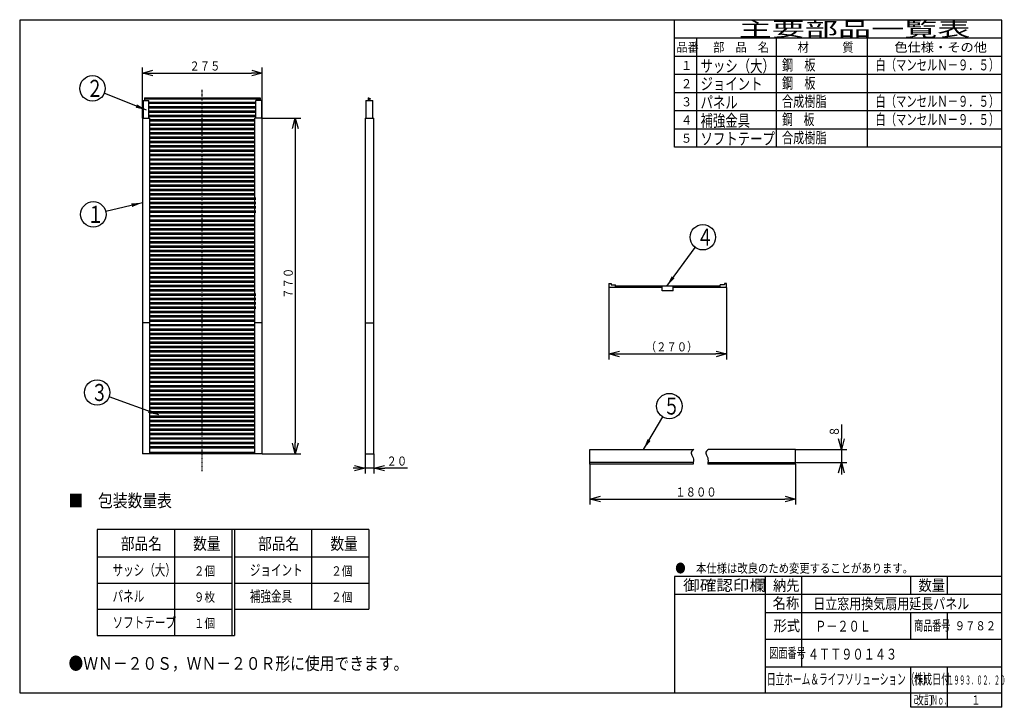
# Model space of a CAD drawing. Extents: x 15 to 286, y 10 to 200.
import ezdxf

# ---------------------------------------------------------------- set-up
doc = ezdxf.new("R2010")
doc.units = 0
doc.linetypes.add('DASHDOT', pattern=[1, 0.5, -0.25, 0, -0.25])
doc.layers.get('0').update_dxf_attribs({"linetype": 'CONTINUOUS'})
doc.layers.get('DEFPOINTS').update_dxf_attribs({"linetype": 'CONTINUOUS'})
for name, color, linetype in [('DD0', 4, 'CONTINUOUS'), ('M0', 3, 'CONTINUOUS'), ('M46', 3, 'CONTINUOUS'), ('M47', 3, 'CONTINUOUS')]:
    doc.layers.add(name, color=color, linetype=linetype)
doc.styles.get("Standard").update_dxf_attribs({"font": 'txt', "bigfont": 'BIGFONT'})
doc.dimstyles.new('LEADSTYL', dxfattribs={"dimtxt": 3.5, "dimasz": 3, "dimexe": 0.18, "dimexo": 0.0625, "dimgap": 1, "dimtad": 0, "dimtih": 1, "dimtoh": 1, "dimdec": 4, "dimzin": 0, "dimtxsty": 'STANDARD', "dimblk1": 'OPEN', "dimblk2": 'OPEN', "dimsah": 1, "dimcen": 0.09, "dimazin": 3, "dimtfac": 1, "dimtdec": 4, "dimtofl": 0, "dimtmove": 0, "dimatfit": 3, "dimtolj": 1, "dimtzin": 0})
doc.dimstyles.get("Standard").update_dxf_attribs({"dimtxt": 2.5, "dimasz": 3, "dimexe": 1.5, "dimexo": 0, "dimgap": 0.7, "dimtad": 3, "dimtxsty": 'STANDARD', "dimblk1": 'OPEN', "dimblk2": 'OPEN', "dimsah": 1, "dimcen": 0.09, "dimazin": 3, "dimtfac": 1, "dimtdec": 4, "dimtofl": 0, "dimtmove": 0, "dimatfit": 3, "dimtolj": 1, "dimtzin": 0})

# ---------------------------------------------------------------- blocks, each defined once
blk = doc.blocks.new('_OPEN')
at = {"color": 0}
for p, q in [((0, 0), (-1, 0)), ((-0.965926, 0.25882), (0, 0)), ((0, 0), (-0.965926, -0.25882))]:
    blk.add_line(p, q, dxfattribs=at)
blk = doc.blocks.new('*D0')
at = {"layer": 'DD0'}
for p, q in [((48.330708, 172.69133), (48.330708, 186.569763)), ((51.330708, 185.069763), (78.330711, 185.069763)), ((81.330711, 172.69133), (81.330711, 186.569763))]:
    blk.add_line(p, q, dxfattribs=at)
at = {"layer": 'DEFPOINTS'}
for p in [(81.330711, 185.069763), (48.330708, 172.69133), (81.330711, 172.69133)]:
    blk.add_point(p, dxfattribs=at)
at = {"layer": 'DD0', "xscale": 3, "yscale": 3, "rotation": 180}
blk.add_blockref('_OPEN', (48.330708, 185.069763), dxfattribs=at)
at = {"layer": 'DD0', "xscale": 3, "yscale": 3}
blk.add_blockref('_OPEN', (81.330711, 185.069763), dxfattribs=at)
at = {"layer": 'DD0', "width": 0.833333}
blk.add_text('２７５', height=2.5, dxfattribs=at).set_placement((61.289045, 185.76976))
blk = doc.blocks.new('*D1')
at = {"layer": 'DD0'}
for p, q in [((81.330711, 172.69133), (91.925194, 172.69133)), ((90.425194, 169.69133), (90.425194, 83.291336)), ((81.330711, 80.291336), (91.925194, 80.291336))]:
    blk.add_line(p, q, dxfattribs=at)
at = {"layer": 'DEFPOINTS'}
for p in [(81.330711, 172.69133), (81.330711, 80.291336), (90.425194, 80.291336)]:
    blk.add_point(p, dxfattribs=at)
at = {"layer": 'DD0', "xscale": 3, "yscale": 3}
for p, rotation in [((90.425194, 172.69133), 90), ((90.425194, 80.291336), 270)]:
    blk.add_blockref('_OPEN', p, dxfattribs=dict(at, rotation=rotation))
at = {"layer": 'DD0', "width": 0.833333}
blk.add_text('７７０', height=2.5, rotation=90.000003, dxfattribs=at).set_placement((89.725197, 122.949667))
blk = doc.blocks.new('LEAD0')
at = {"layer": 'DD0'}
blk.add_circle((34.623653, 180.864426), 3.5, dxfattribs=at)
at = {"layer": 'DD0', "width": 0.721393}
blk.add_text('２', height=4.69, dxfattribs=at).set_placement((32.931987, 178.519426))
blk = doc.blocks.new('LEAD1')
at = {"layer": 'DD0'}
blk.add_circle((34.842617, 146.178909), 3.5, dxfattribs=at)
at = {"layer": 'DD0', "width": 0.721393}
blk.add_text('１', height=4.69, dxfattribs=at).set_placement((33.15095, 143.833909))
blk = doc.blocks.new('LEAD2')
at = {"layer": 'DD0'}
blk.add_circle((35.906345, 97.13913), 3.5, dxfattribs=at)
at = {"layer": 'DD0', "width": 0.721393}
blk.add_text('３', height=4.69, dxfattribs=at).set_placement((34.214679, 94.79413))
blk = doc.blocks.new('*D2')
at = {"layer": 'DD0'}
for p, q in [((109.62442, 80.291336), (109.62442, 74.806984)), ((112.024422, 80.291336), (112.024422, 74.806984)), ((106.62442, 76.306984), (106.32442, 76.306984)), ((112.024422, 76.306984), (109.62442, 76.306984)), ((121.324422, 76.306984), (115.024422, 76.306984))]:
    blk.add_line(p, q, dxfattribs=at)
at = {"layer": 'DEFPOINTS'}
for p in [(109.62442, 80.291336), (112.024422, 80.291336), (109.62442, 76.306984)]:
    blk.add_point(p, dxfattribs=at)
at = {"layer": 'DD0', "xscale": 3, "yscale": 3}
blk.add_blockref('_OPEN', (109.62442, 76.306984), dxfattribs=at)
at = {"layer": 'DD0', "xscale": 3, "yscale": 3, "rotation": 180}
blk.add_blockref('_OPEN', (112.024422, 76.306984), dxfattribs=at)
at = {"layer": 'DD0', "width": 0.833333}
blk.add_text('２０', height=2.5, dxfattribs=at).set_placement((115.532758, 77.006981))
blk = doc.blocks.new('*D3')
at = {"layer": 'DD0'}
for p, q in [((240.692215, 88.283071), (240.692215, 84.48307)), ((228.102158, 81.48307), (242.192215, 81.48307)), ((240.692215, 81.48307), (240.692215, 77.883072)), ((228.102158, 77.883072), (242.192215, 77.883072)), ((240.692215, 74.883072), (240.692215, 74.583072))]:
    blk.add_line(p, q, dxfattribs=at)
at = {"layer": 'DEFPOINTS'}
for p in [(228.102158, 81.48307), (228.102158, 77.883072), (240.692215, 77.883072)]:
    blk.add_point(p, dxfattribs=at)
at = {"layer": 'DD0', "xscale": 3, "yscale": 3}
for p, rotation in [((240.692215, 81.48307), 270), ((240.692215, 77.883072), 90)]:
    blk.add_blockref('_OPEN', p, dxfattribs=dict(at, rotation=rotation))
at = {"layer": 'DD0', "width": 0.833333}
blk.add_text('８', height=2.5, rotation=90.000003, dxfattribs=at).set_placement((239.992218, 84.991407))
blk = doc.blocks.new('*D4')
at = {"layer": 'DD0'}
for p, q in [((171.496063, 77.433067), (171.496063, 66.289459)), ((228.102158, 77.433067), (228.102158, 66.289459)), ((174.496063, 67.789459), (225.102158, 67.789459))]:
    blk.add_line(p, q, dxfattribs=at)
at = {"layer": 'DEFPOINTS'}
for p in [(171.496063, 77.433067), (228.102158, 77.433067), (228.102158, 67.789459)]:
    blk.add_point(p, dxfattribs=at)
at = {"layer": 'DD0', "xscale": 3, "yscale": 3, "rotation": 180}
blk.add_blockref('_OPEN', (171.496063, 67.789459), dxfattribs=at)
at = {"layer": 'DD0', "xscale": 3, "yscale": 3}
blk.add_blockref('_OPEN', (228.102158, 67.789459), dxfattribs=at)
at = {"layer": 'DD0', "width": 0.833333}
blk.add_text('１８００', height=2.5, dxfattribs=at).set_placement((195.007429, 68.489456))
blk = doc.blocks.new('LEAD3')
at = {"layer": 'DD0'}
blk.add_circle((193.354385, 93.400383), 3.5, dxfattribs=at)
at = {"layer": 'DD0', "width": 0.721393}
blk.add_text('５', height=4.69, dxfattribs=at).set_placement((191.662719, 91.055383))
blk = doc.blocks.new('*D5')
at = {"layer": 'DD0'}
for p, q in [((176.711807, 126.065826), (176.711807, 106.253311)), ((209.111816, 126.065826), (209.111816, 106.253311)), ((179.711807, 107.753311), (206.111816, 107.753311))]:
    blk.add_line(p, q, dxfattribs=at)
at = {"layer": 'DEFPOINTS'}
for p in [(176.711807, 126.065826), (209.111816, 126.065826), (209.111816, 107.753311)]:
    blk.add_point(p, dxfattribs=at)
at = {"layer": 'DD0', "xscale": 3, "yscale": 3, "rotation": 180}
blk.add_blockref('_OPEN', (176.711807, 107.753311), dxfattribs=at)
at = {"layer": 'DD0', "xscale": 3, "yscale": 3}
blk.add_blockref('_OPEN', (209.111816, 107.753311), dxfattribs=at)
at = {"layer": 'DD0', "width": 0.833333}
blk.add_text('（２７０）', height=2.5, dxfattribs=at).set_placement((186.87013, 108.453308))
blk = doc.blocks.new('LEAD4')
at = {"layer": 'DD0'}
blk.add_circle((202.55899, 139.886856), 3.5, dxfattribs=at)
at = {"layer": 'DD0', "width": 0.721393}
blk.add_text('４', height=4.69, dxfattribs=at).set_placement((200.867324, 137.541856))

msp = doc.modelspace()

# ---------------------------------------------------------------- linework, layer by layer
at = {"layer": 'M0', "color": 7}
for p, q in [((284.875761, 199.680239), (14.578761, 199.680239)), ((14.578761, 199.680239), (14.578761, 14.476739)), ((194.776761, 164.641739), (194.776761, 199.680239)), ((284.875761, 14.476739), (284.875761, 199.680239)), ((284.875761, 194.674739), (194.776761, 194.674739)), ((200.783361, 194.674739), (200.783361, 164.641739)), ((222.807561, 164.641739), (222.807561, 194.674739)), ((247.835061, 164.641739), (247.835061, 194.674739)), ((284.875761, 189.669239), (194.776761, 189.669239)), ((284.875761, 184.663739), (194.776761, 184.663739)), ((284.875761, 179.658239), (194.776761, 179.658239)), ((284.875761, 174.652739), (194.776761, 174.652739)), ((284.875761, 169.647239), (194.776761, 169.647239)), ((284.875761, 164.641739), (194.776761, 164.641739)), ((284.875761, 46.511939), (194.776761, 46.511939)), ((194.776761, 46.511939), (194.776761, 14.476739)), ((219.804261, 14.476739), (219.804261, 46.511939)), ((229.815261, 21.484439), (229.815261, 46.511939)), ((259.848261, 41.506439), (259.848261, 46.511939)), ((269.859261, 41.506439), (269.859261, 46.511939)), ((284.875761, 41.506439), (194.776761, 41.506439)), ((284.875761, 36.500939), (219.804261, 36.500939)), ((259.848261, 29.180239), (259.848261, 36.500939)), ((269.859261, 29.180239), (269.859261, 36.500939)), ((284.578761, 29.180239), (219.804261, 29.180239)), ((284.875761, 21.484439), (219.804261, 21.484439)), ((259.848261, 10.472339), (259.848261, 21.484439)), ((269.859261, 10.472339), (269.859261, 21.484439)), ((14.578761, 14.476739), (284.875761, 14.476739)), ((284.875761, 10.472339), (284.875761, 14.476739)), ((284.875761, 10.472339), (259.848261, 10.472339))]:
    msp.add_line(p, q, dxfattribs=at)
at = {"layer": 'M46', "color": 2, "linetype": 'DASHDOT'}
msp.add_line((64.830708, 75.436238), (64.830708, 180.665764), dxfattribs=at)
at = {"layer": 'M46', "color": 2}
for p, q in [((48.570709, 177.491336), (48.570709, 172.691337)), ((48.570709, 177.491336), (50.130709, 177.491336)), ((48.930709, 178.211336), (48.930709, 177.491336)), ((48.930709, 178.211336), (80.730708, 178.211336)), ((80.730708, 177.851336), (48.930709, 177.851336)), ((50.130709, 172.691337), (50.130709, 177.491336)), ((79.530708, 177.011336), (50.130709, 177.011336)), ((79.530708, 176.651336), (50.130709, 176.651336)), ((79.530708, 172.691337), (79.530708, 177.491336)), ((81.090708, 177.491336), (79.530708, 177.491336)), ((80.730708, 178.211336), (80.730708, 177.491336)), ((81.090708, 177.491336), (81.090708, 172.691337)), ((79.530708, 175.811336), (50.130709, 175.811336)), ((79.530708, 175.451336), (50.130709, 175.451336)), ((79.530708, 174.611336), (50.130709, 174.611336)), ((79.530708, 174.251336), (50.130709, 174.251336)), ((79.530708, 173.411337), (50.130709, 173.411337)), ((48.330709, 172.691337), (48.330709, 80.291339)), ((48.330709, 172.691337), (50.370709, 172.691337)), ((79.530708, 173.051337), (50.130709, 173.051337)), ((50.370709, 80.291339), (50.370709, 172.691337)), ((79.290708, 172.211337), (50.370709, 172.211337)), ((79.290708, 171.851337), (50.370709, 171.851337)), ((79.290708, 171.011337), (50.370709, 171.011337)), ((79.290708, 80.291339), (79.290708, 172.691337)), ((81.330708, 172.691337), (79.290708, 172.691337)), ((81.330708, 80.291339), (81.330708, 172.691337)), ((79.290708, 170.651337), (50.370709, 170.651337)), ((79.290708, 169.811337), (50.370709, 169.811337)), ((79.290708, 169.451337), (50.370709, 169.451337)), ((79.290708, 168.611337), (50.370709, 168.611337)), ((79.290708, 168.251337), (50.370709, 168.251337)), ((79.290708, 167.411337), (50.370709, 167.411337)), ((79.290708, 167.051337), (50.370709, 167.051337)), ((79.290708, 166.211337), (50.370709, 166.211337)), ((79.290708, 165.851337), (50.370709, 165.851337)), ((79.290708, 165.011337), (50.370709, 165.011337)), ((79.290708, 164.651337), (50.370709, 164.651337)), ((79.290708, 163.811337), (50.370709, 163.811337)), ((79.290708, 163.451337), (50.370709, 163.451337)), ((79.290708, 162.611337), (50.370709, 162.611337)), ((79.290708, 162.251337), (50.370709, 162.251337)), ((79.290708, 161.411337), (50.370709, 161.411337)), ((79.290708, 161.051337), (50.370709, 161.051337)), ((79.290708, 160.211337), (50.370709, 160.211337)), ((79.290708, 159.851337), (50.370709, 159.851337)), ((79.290708, 159.011337), (50.370709, 159.011337)), ((79.290708, 158.651337), (50.370709, 158.651337)), ((79.290708, 157.811337), (50.370709, 157.811337)), ((79.290708, 157.451337), (50.370709, 157.451337)), ((79.290708, 156.611337), (50.370709, 156.611337)), ((79.290708, 156.251337), (50.370709, 156.251337)), ((79.290708, 155.411337), (50.370709, 155.411337)), ((79.290708, 155.051337), (50.370709, 155.051337)), ((79.290708, 154.211337), (50.370709, 154.211337)), ((79.290708, 153.851337), (50.370709, 153.851337)), ((79.290708, 153.011337), (50.370709, 153.011337)), ((79.290708, 152.651337), (50.370709, 152.651337)), ((79.290708, 151.811337), (50.370709, 151.811337)), ((79.290708, 151.451337), (50.370709, 151.451337)), ((79.530708, 150.611337), (50.370709, 150.611337)), ((79.530708, 150.251337), (50.370709, 150.251337)), ((79.530708, 149.411337), (50.370709, 149.411337)), ((79.530708, 149.051337), (50.370709, 149.051337)), ((79.530708, 148.211337), (50.370709, 148.211337)), ((79.530708, 147.851337), (50.370709, 147.851337)), ((79.530708, 147.011337), (50.370709, 147.011337)), ((79.530708, 146.651337), (50.370709, 146.651337)), ((79.290708, 145.811337), (50.370709, 145.811337)), ((79.290708, 145.451337), (50.370709, 145.451337)), ((79.290708, 144.611337), (50.370709, 144.611337)), ((79.290708, 144.251337), (50.370709, 144.251337)), ((79.290708, 143.411337), (50.370709, 143.411337)), ((79.290708, 143.051337), (50.370709, 143.051337)), ((79.290708, 142.211337), (50.370709, 142.211337)), ((79.290708, 141.851337), (50.370709, 141.851337)), ((79.290708, 141.011337), (50.370709, 141.011337)), ((79.290708, 140.651337), (50.370709, 140.651337)), ((79.290708, 139.811337), (50.370709, 139.811337)), ((79.290708, 139.451337), (50.370709, 139.451337)), ((79.290708, 138.611337), (50.370709, 138.611337)), ((79.290708, 138.251337), (50.370709, 138.251337)), ((79.290708, 137.411337), (50.370709, 137.411337)), ((79.290708, 137.051337), (50.370709, 137.051337)), ((79.290708, 136.211337), (50.370709, 136.211337)), ((79.290708, 135.851337), (50.370709, 135.851337)), ((79.290708, 135.011337), (50.370709, 135.011337)), ((79.290708, 134.651337), (50.370709, 134.651337)), ((79.290708, 133.811337), (50.370709, 133.811337)), ((79.290708, 133.451337), (50.370709, 133.451337)), ((79.290708, 132.611337), (50.370709, 132.611337)), ((79.290708, 132.251337), (50.370709, 132.251337)), ((79.290708, 131.411337), (50.370709, 131.411337)), ((79.290708, 131.051337), (50.370709, 131.051337)), ((79.290708, 130.211337), (50.370709, 130.211337)), ((79.290708, 129.851337), (50.370709, 129.851337)), ((79.290708, 129.011337), (50.370709, 129.011337)), ((79.290708, 128.651338), (50.370709, 128.651338)), ((79.290708, 127.811338), (50.370709, 127.811338)), ((79.290708, 127.451338), (50.370709, 127.451338)), ((79.290708, 126.611338), (50.370709, 126.611338)), ((79.290708, 126.251338), (50.370709, 126.251338)), ((79.290708, 125.411338), (50.370709, 125.411338)), ((79.290708, 125.051338), (50.370709, 125.051338)), ((79.530708, 124.211338), (50.370709, 124.211338)), ((79.530708, 123.851338), (50.370709, 123.851338)), ((79.530708, 123.011338), (50.370709, 123.011338)), ((79.530708, 122.651338), (50.370709, 122.651338)), ((79.530708, 121.811338), (50.370709, 121.811338)), ((79.530708, 121.451338), (50.370709, 121.451338)), ((79.530708, 120.611338), (50.370709, 120.611338)), ((79.530708, 120.251338), (50.370709, 120.251338)), ((79.290708, 119.411338), (50.370709, 119.411338)), ((79.290708, 119.051338), (50.370709, 119.051338)), ((79.290708, 118.211338), (50.370709, 118.211338)), ((79.290708, 117.851338), (50.370709, 117.851338)), ((79.290708, 117.011338), (50.370709, 117.011338)), ((79.290708, 116.651338), (50.370709, 116.651338)), ((50.370709, 116.291338), (48.330709, 116.291338)), ((79.290708, 115.811338), (50.370709, 115.811338)), ((79.290708, 115.451338), (50.370709, 115.451338)), ((79.290708, 114.611338), (50.370709, 114.611338)), ((79.290708, 114.251338), (50.370709, 114.251338)), ((81.330708, 116.291338), (79.290708, 116.291338)), ((79.290708, 113.411338), (50.370709, 113.411338)), ((79.290708, 113.051338), (50.370709, 113.051338)), ((79.290708, 112.211338), (50.370709, 112.211338)), ((79.290708, 111.851338), (50.370709, 111.851338)), ((79.290708, 111.011338), (50.370709, 111.011338)), ((79.290708, 110.651338), (50.370709, 110.651338)), ((79.290708, 109.811338), (50.370709, 109.811338)), ((79.290708, 109.451338), (50.370709, 109.451338)), ((79.290708, 108.611338), (50.370709, 108.611338)), ((79.290708, 108.251338), (50.370709, 108.251338)), ((79.290708, 107.411338), (50.370709, 107.411338)), ((79.290708, 107.051338), (50.370709, 107.051338)), ((79.290708, 106.211338), (50.370709, 106.211338)), ((79.290708, 105.851338), (50.370709, 105.851338)), ((79.290708, 105.011338), (50.370709, 105.011338)), ((79.290708, 104.651338), (50.370709, 104.651338)), ((79.290708, 103.811338), (50.370709, 103.811338)), ((79.290708, 103.451338), (50.370709, 103.451338)), ((79.290708, 102.611338), (50.370709, 102.611338)), ((79.290708, 102.251338), (50.370709, 102.251338)), ((79.290708, 101.411338), (50.370709, 101.411338)), ((79.290708, 101.051338), (50.370709, 101.051338)), ((79.290708, 100.211338), (50.370709, 100.211338)), ((79.290708, 99.851338), (50.370709, 99.851338)), ((79.290708, 99.011338), (50.370709, 99.011338)), ((79.290708, 98.651338), (50.370709, 98.651338)), ((79.290708, 97.811338), (50.370709, 97.811338)), ((79.290708, 97.451338), (50.370709, 97.451338)), ((79.290708, 96.611338), (50.370709, 96.611338)), ((79.290708, 96.251338), (50.370709, 96.251338)), ((79.290708, 95.411338), (50.370709, 95.411338)), ((79.290708, 95.051338), (50.370709, 95.051338)), ((79.290708, 94.211338), (50.370709, 94.211338)), ((79.290708, 93.851338), (50.370709, 93.851338)), ((79.290708, 93.011338), (50.370709, 93.011338)), ((79.290708, 92.651338), (50.370709, 92.651338)), ((79.290708, 91.811338), (50.370709, 91.811338)), ((79.290708, 91.451338), (50.370709, 91.451338)), ((79.290708, 90.611338), (50.370709, 90.611338)), ((79.290708, 90.251338), (50.370709, 90.251338)), ((79.290708, 89.411338), (50.370709, 89.411338)), ((79.290708, 89.051338), (50.370709, 89.051338)), ((79.290708, 88.211338), (50.370709, 88.211338)), ((79.290708, 87.851338), (50.370709, 87.851338)), ((79.290708, 87.011338), (50.370709, 87.011338)), ((79.290708, 86.651338), (50.370709, 86.651338)), ((79.290708, 85.811338), (50.370709, 85.811338)), ((79.290708, 85.451338), (50.370709, 85.451338)), ((79.290708, 84.611338), (50.370709, 84.611338)), ((79.290708, 84.251338), (50.370709, 84.251338)), ((79.290708, 83.411339), (50.370709, 83.411339)), ((79.290708, 83.051339), (50.370709, 83.051339)), ((79.290708, 82.211339), (50.370709, 82.211339)), ((79.290708, 81.851339), (50.370709, 81.851339)), ((81.330708, 80.291339), (48.330709, 80.291339)), ((79.290708, 80.651339), (50.370709, 80.651339))]:
    msp.add_line(p, q, dxfattribs=at)
at = {"layer": 'M46', "color": 5}
for p, q in [((109.864424, 177.491336), (111.784424, 177.491336)), ((109.864424, 177.491336), (109.864424, 172.691337)), ((110.494424, 178.211336), (110.614424, 178.211336)), ((110.494424, 178.211336), (110.494424, 177.491336)), ((110.614424, 178.211336), (110.614424, 177.971336)), ((111.094424, 177.971336), (110.614424, 177.971336)), ((111.094424, 177.851336), (110.614424, 177.851336)), ((110.614424, 177.851336), (110.614424, 177.491336)), ((111.094424, 177.851336), (111.094424, 177.971336)), ((111.784424, 172.691337), (111.784424, 177.491336)), ((109.624424, 172.691337), (112.024424, 172.691337)), ((109.624424, 172.691337), (109.624424, 80.291339)), ((112.024424, 80.291339), (112.024424, 172.691337)), ((109.624424, 116.291338), (112.024424, 116.291338)), ((109.624424, 80.291339), (112.024424, 80.291339))]:
    msp.add_line(p, q, dxfattribs=at)
at = {"layer": 'M46', "color": 1}
for p, q in [((176.711811, 127.145827), (176.711811, 126.065827)), ((176.711811, 127.145827), (177.311811, 127.145827)), ((191.411811, 126.065827), (176.711811, 126.065827)), ((177.311811, 127.145827), (177.311811, 126.785827)), ((177.311811, 126.785827), (178.511811, 126.785827)), ((178.511811, 126.065827), (178.511811, 126.785827)), ((207.31181, 126.425827), (178.511811, 126.425827)), ((191.411811, 125.105827), (191.411811, 126.425827)), ((194.411811, 125.105827), (191.411811, 125.105827)), ((194.411811, 125.105827), (194.411811, 126.425827)), ((209.11181, 126.065827), (194.411811, 126.065827)), ((208.51181, 126.785827), (207.31181, 126.785827)), ((207.31181, 126.065827), (207.31181, 126.785827)), ((208.51181, 127.145827), (208.51181, 126.785827)), ((209.11181, 127.145827), (208.51181, 127.145827)), ((209.11181, 126.065827), (209.11181, 127.145827))]:
    msp.add_line(p, q, dxfattribs=at)
at = {"layer": 'M46', "color": 3}
for p, q in [((110.692913, 59.420785), (35.901833, 59.420785)), ((35.901833, 59.420785), (35.901833, 30.274083)), ((57.232522, 30.274083), (57.232522, 59.420785)), ((72.910935, 59.420785), (72.910935, 30.274083)), ((73.683812, 59.420785), (73.683812, 30.274083)), ((95.0145, 37.473827), (95.0145, 59.420785)), ((110.692913, 59.420785), (110.692913, 37.473827)), ((35.901833, 51.87544), (72.910935, 51.87544)), ((73.683812, 51.87544), (110.692913, 51.87544)), ((35.901833, 44.675696), (72.910935, 44.675696)), ((73.683812, 44.675696), (110.692913, 44.675696)), ((35.901833, 37.474889), (72.910935, 37.474889)), ((73.683812, 37.473827), (110.692913, 37.473827)), ((35.901833, 30.274083), (73.683812, 30.274083))]:
    msp.add_line(p, q, dxfattribs=at)
at = {"layer": 'M47', "color": 154}
for p, q in [((171.496063, 77.433071), (171.496063, 81.483071)), ((171.496063, 81.483071), (200.056859, 81.483071)), ((228.102153, 81.483071), (204.084953, 81.483071)), ((228.102153, 77.433071), (228.102153, 81.483071)), ((199.928634, 77.883071), (171.496063, 77.883071)), ((199.869266, 77.433071), (171.496063, 77.433071)), ((228.102153, 77.433071), (203.897361, 77.433071)), ((203.956729, 77.883071), (228.102153, 77.883071))]:
    msp.add_line(p, q, dxfattribs=at)
at = {"layer": 'M47', "color": 154, "extrusion": (0, 0, -1)}
for points in [[(200.056859, 81.483071), (199.688839, 81.141693), (199.320819, 80.800318), (199.337638, 80.438322), (199.354458, 80.076327), (199.75611, 79.693715), (199.900683, 79.135275), (200.023905, 78.659311), (199.960375, 78.055623), (199.869266, 77.433071)], [(204.084953, 81.483071), (203.716933, 81.141693), (203.348914, 80.800318), (203.365733, 80.438322), (203.382553, 80.076327), (203.784205, 79.693715), (203.928778, 79.135275), (204.052, 78.659311), (203.988469, 78.055623), (203.897361, 77.433071)]]:
    msp.add_open_spline(points, degree=3, knots=[0, 0, 0, 0, 1, 1, 1, 2, 2, 2, 3, 3, 3, 3], dxfattribs=at)

# ---------------------------------------------------------------- block references
at = {"layer": 'DD0'}
for name in ['LEAD0', 'LEAD1', 'LEAD4', 'LEAD2', 'LEAD3']:
    msp.add_blockref(name, (0, 0), dxfattribs=at)

# ---------------------------------------------------------------- texts
at = {"layer": 'M0', "color": 7}
for s, height, width, p in [('主要部品一覧表', 4.0044, 1.666667, (212.462864, 195.175287)), ('品番', 2.50275, 0.9, (195.302333, 190.920617)), ('部\u3000品\u3000名', 2.50275, 0.9, (205.413463, 190.920617)), ('材\u3000\u3000\u3000質', 2.50275, 0.9, (228.689036, 190.920617)), ('色仕様・その他', 2.50275, 1.066667, (255.259893, 190.920617)), ('１', 2.50275, 0.9, (196.553706, 185.915109)), ('サッシ（大）', 3.3, 0.757631, (201.934358, 185.360284)), ('鋼\u3000板', 3.0033, 0.75, (224.34788, 185.815011)), ('白（マンセルＮ－９．５）', 3, 0.694444, (250.045594, 185.814996)), ('鋼\u3000板', 3.0033, 0.75, (224.34788, 180.809488)), ('２', 2.50275, 0.9, (196.553706, 180.909601)), ('ジョイント', 3.3, 0.757631, (201.934373, 180.454873)), ('パネル', 3.3, 0.757631, (201.934358, 175.349267)), ('合成樹脂', 3.0033, 0.75, (224.34788, 175.803994)), ('白（マンセルＮ－９．５）', 3, 0.694444, (250.045594, 175.803994)), ('３', 2.50275, 0.9, (196.553706, 175.904107)), ('４', 2.50275, 0.9, (196.553706, 170.898614)), ('補強金具', 3.3, 0.757631, (201.934358, 170.343774)), ('鋼\u3000板', 3.0033, 0.722222, (224.389593, 170.798501)), ('白（マンセルＮ－９．５）', 3, 0.694444, (250.045594, 170.798501)), ('５', 2.50275, 0.9, (196.553706, 165.893106)), ('ソフトテープ', 3.3, 0.757631, (201.934358, 165.338281)), ('合成樹脂', 3.0033, 0.75, (224.34788, 165.792993)), ('●\u3000本仕様は改良のため変更することがあります。', 2.50275, 0.833333, (194.985322, 47.51304)), ('御確認印欄', 3.0033, 1.111111, (197.16391, 42.548269)), ('納先', 3.0033, 0.888889, (221.881353, 42.548269)), ('数量', 3.0033, 0.888889, (261.925344, 42.548269)), ('名称', 3.0033, 0.888889, (221.789373, 37.634731)), ('日立窓用換気扇用延長パネル', 3.0033, 0.805556, (232.960391, 37.50204)), ('形式', 3.0033, 0.888889, (222.039877, 31.423227)), ('Ｐ－２０Ｌ', 3, 0.75, (233.465327, 31.30512)), ('商品番号', 2.8, 0.654762, (260.687296, 31.597442)), ('９７８２', 2.5, 0.833333, (271.897324, 31.662402)), ('図面番号', 2.8, 0.654762, (220.859537, 24.056102)), ('４ＴＴ９０１４３', 3, 0.75, (231.465327, 23.60932)), ('日立ホーム＆ライフソリューション（株）', 3, 0.583333, (220.212059, 16.734439)), ('作成日付', 2.8, 0.654762, (260.648737, 16.826655)), ('１９９３．０２．２０', 2.50275, 0.466154, (269.975915, 16.729214)), ('改訂', 2.50275, 0.833333, (260.557374, 11.223164)), ('Ｎｏ．', 2.50275, 0.5, (265.479442, 11.223164)), ('１', 2.50275, 0.733333, (276.449845, 11.223164))]:
    msp.add_text(s, height=height, dxfattribs=dict(at, width=width)).set_placement(p)
at = {"layer": 'M46', "color": 3}
for s, height, width, p in [('■\u3000包装数量表', 3.505043, 0.850238, (28.007223, 65.601586)), ('部品名', 3.304755, 0.833333, (42.422433, 53.880064)), ('数量', 3.304755, 0.833333, (62.313124, 53.880064)), ('部品名', 3.304755, 0.833333, (80.204411, 53.880064)), ('数量', 3.304755, 0.833333, (100.095099, 53.880064)), ('サッシ（大）', 3.004322, 0.708488, (40.140502, 46.737076)), ('２個', 2.559683, 0.833333, (62.514461, 46.737076)), ('ジョイント', 3.004322, 0.708488, (77.92248, 46.734953)), ('２個', 2.559683, 0.833333, (100.296439, 46.734953)), ('パネル', 3.004322, 0.708488, (40.140502, 39.53627)), ('９枚', 2.559683, 0.833333, (62.514461, 39.53627)), ('補強金具', 3.004322, 0.708488, (77.92248, 39.535208)), ('２個', 2.559683, 0.833333, (100.296439, 39.535208)), ('ソフトテープ', 3.004322, 0.708488, (40.140502, 32.335465)), ('１個', 2.559683, 0.833333, (62.514461, 32.335465)), ('●ＷＮ－２０Ｓ，ＷＮ－２０Ｒ形に使用できます。', 3.505043, 0.850238, (28.007223, 20.795027))]:
    msp.add_text(s, height=height, dxfattribs=dict(at, width=width)).set_placement(p)

# ---------------------------------------------------------------- dimensions: what is measured, and where the dimension line sits
at = {"layer": 'DD0'}
for base, p1, p2, picture, middle in [((81.330711, 185.069763), (48.330708, 172.69133), (81.330711, 172.69133), '*D0', (64.830709, 185.069763)), ((209.111816, 107.753311), (176.711807, 126.065826), (209.111816, 126.065826), '*D5', (192.911812, 107.753311)), ((109.62442, 76.306984), (112.024422, 80.291336), (109.62442, 80.291336), '*D2', (110.824421, 76.306984)), ((228.102158, 67.789459), (171.496063, 77.433067), (228.102158, 77.433067), '*D4', (199.79911, 67.789459))]:
    dim = msp.add_linear_dim(base=base, p1=p1, p2=p2, dimstyle='STANDARD', dxfattribs=at)
    dim.commit()
    dim.dimension.update_dxf_attribs({"geometry": picture, "text_midpoint": middle})
for base, p1, p2, picture, middle in [((90.425194, 80.291336), (81.330711, 172.69133), (81.330711, 80.291336), '*D1', (90.425194, 126.491333)), ((240.692215, 77.883072), (228.102158, 81.48307), (228.102158, 77.883072), '*D3', (240.692215, 79.683071))]:
    dim = msp.add_linear_dim(base=base, p1=p1, p2=p2, angle=90, dimstyle='STANDARD', dxfattribs=at)
    dim.commit()
    dim.dimension.update_dxf_attribs({"geometry": picture, "text_midpoint": middle})

# ---------------------------------------------------------------- leaders
for points in [[(49.453022, 174.888931), (37.870007, 179.556305)], [(48.330708, 149.376144), (38.248245, 146.986176)], [(192.617462, 126.425827), (200.479691, 137.071442)], [(52.901302, 90.957626), (39.19553, 95.942772)], [(186.236557, 81.48307), (191.559692, 90.395546)]]:
    msp.add_leader(points, dimstyle='LEADSTYL', dxfattribs=at)

doc.saveas('drawing.dxf')
